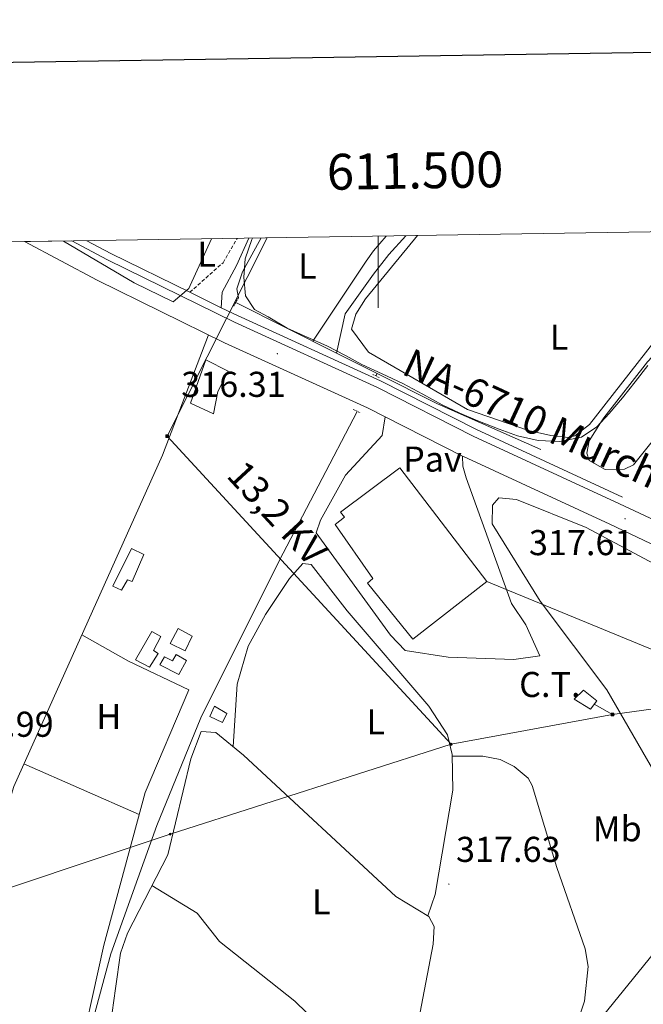
# Model space of a CAD drawing. Units: metres. Extents: x 607798 to 612299, y 4650211 to 4653250.
# Drawn here: x 611400 to 611574, y 4652762 to 4653036 of the extents above; entities that cross this region are included whole.
import ezdxf
from ezdxf.enums import TextEntityAlignment as Align

# ---------------------------------------------------------------- set-up
doc = ezdxf.new("R2010")
doc.units = ezdxf.units.M
doc.header["$MEASUREMENT"] = 0
doc.linetypes.add('TRAZOS', pattern=[0.75, 0.5, -0.25])
doc.linetypes.add('TRAZOSX2', pattern=[1.5, 1, -0.5])
for name, color, linetype, lineweight in [('Carátula', 7, 'Continuous', 5), ('Level 1', 19, 'Continuous', 0), ('Level 13', 5, 'Continuous', 0), ('Level 15', 1, 'Continuous', 0), ('Level 19', 252, 'Continuous', 0), ('Level 21', 19, 'Continuous', 0), ('Level 25', 1, 'Continuous', 0), ('Level 26', 19, 'Continuous', 0), ('Level 32', 19, 'Continuous', 0), ('Level 33', 5, 'Continuous', 0), ('Level 36', 19, 'Continuous', 40), ('Level 37', 92, 'Continuous', 0), ('Level 41', 19, 'Continuous', 0), ('Level 44', 19, 'Continuous', 0), ('Level 5', 36, 'Continuous', 0), ('Level 52', 1, 'Continuous', 13), ('Level 54', 13, 'Continuous', 0), ('Level 61', 19, 'Continuous', 0), ('Level 63', 7, 'Continuous', 0), ('Level 7', 1, 'Continuous', 0)]:
    doc.layers.add(name, color=color, linetype=linetype, lineweight=lineweight)
doc.styles.add('Arial', font='ARIAL.TTF', dxfattribs={"height": 0.2})

# ---------------------------------------------------------------- blocks, each defined once
blk = doc.blocks.new('5PATER')
at = {"layer": 'Carátula', "linetype": 'Continuous', "lineweight": 5}
h = blk.add_hatch(color=250, dxfattribs=at)
edge = h.paths.add_edge_path()
edge.add_ellipse((0, 0), major_axis=(-1.33, -1.34), ratio=0.999422, start_angle=0, end_angle=360)
blk = doc.blocks.new('5PELE')
at = {"layer": 'Carátula', "linetype": 'Continuous', "lineweight": 5}
h = blk.add_hatch(color=9, dxfattribs=at)
edge = h.paths.add_edge_path()
edge.add_arc((0, 0), 2.85, 359.999, 719.999)
at = {"layer": 'Carátula', "color": 252, "linetype": 'Continuous', "lineweight": 5}
blk.add_circle((0, 0, 0), 2.85, dxfattribs=at)
blk = doc.blocks.new('5TME')
at = {"layer": 'Carátula', "color": 250, "linetype": 'Continuous', "lineweight": 5}
for p, q in [((3.7, 3.8), (-3.7, -3.8)), ((-3.7, 3.7), (3.8, -3.8))]:
    blk.add_line(p, q, dxfattribs=at)
at = {"layer": 'Carátula', "color": 250, "linetype": 'Continuous', "lineweight": 5, "flags": 128}
blk.add_lwpolyline([(-3.7, -3.8), (3.8, -3.8), (3.8, 3.7), (-3.7, 3.7), (-3.7, -3.8)], dxfattribs=at)

msp = doc.modelspace()

# ---------------------------------------------------------------- linework, layer by layer
at = {"layer": 'Level 1', "color": 19, "linetype": 'Continuous', "lineweight": 0, "ltscale": 0.5}
msp.add_polyline3d([(611453.56, 4652975.35, 315.72), (611447.63, 4652962.32, 315.59), (611447.24, 4652961.46, 315.56), (611442.88, 4652957.77, 315.55), (611431.95, 4652963.04, 315.6), (611412.23, 4652974.71, 315.79)], dxfattribs=at)
at = {"layer": 'Level 13', "color": 5, "linetype": 'Continuous', "lineweight": 0, "ltscale": 0.5}
for points in [[(611488.43, 4652943.48, 315.09), (611490.81, 4652954.43, 314.88), (611498.73, 4652965.43, 314.61), (611502.99, 4652971, 314.48), (611507.79, 4652976.2, 314.34)], [(611460.32, 4652957.59, 315.2), (611488.43, 4652943.48, 315.09)], [(611488.43, 4652943.48, 315.09), (611499.75, 4652937.77, 315.04)], [(611499.75, 4652937.77, 315.04), (611499.39, 4652937.09, 315.04)], [(611545.44, 4652916.6, 315.26), (611516.61, 4652929.29, 314.97), (611499.75, 4652937.77, 315.04)], [(611232.71, 4652213.88, 328.09), (611287.29, 4652361.19, 325.19), (611306.75, 4652417.95, 324.94), (611326.98, 4652471.69, 323.34), (611337.06, 4652494.13, 322.66), (611348.66, 4652516.3, 322.07), (611371.31, 4652552.31, 321.09), (611381.59, 4652569.64, 319.77), (611384.32, 4652580.77, 319.3), (611391.36, 4652624.77, 319.2), (611396.21, 4652646.28, 319.28), (611398.16, 4652652.82, 319.32), (611404.11, 4652666.45, 319.19), (611408.74, 4652679.05, 318.22), (611410.33, 4652688.91, 318.03), (611411.99, 4652708.87, 317.78), (611416.81, 4652738.71, 317.62), (611420.71, 4652758.33, 317.51), (611425.45, 4652775.93, 317.34), (611438.31, 4652811.65, 316.75), (611450.57, 4652841.77, 316.67), (611472.38, 4652885.53, 315.06), (611494.21, 4652927.21, 315.26)]]:
    msp.add_polyline3d(points, dxfattribs=at)
at = {"layer": 'Level 15', "linetype": 'Continuous', "lineweight": 13}
for points in [[(611447.69, 4652929.5, 318.99), (611451.94, 4652941.57, 319.16), (611458.21, 4652938.42, 319.14), (611455.36, 4652932.75, 319.14), (611454.11, 4652926.55, 319.1), (611447.69, 4652929.5, 318.99)], [(611509.68, 4652863.67, 321.26), (611497.02, 4652879.29, 320.53), (611498.56, 4652880.55, 320.55), (611488.04, 4652895.67, 319.4), (611490.62, 4652897.66, 322.28), (611489.57, 4652899.1, 322.28), (611506.08, 4652911.43, 322.3), (611530.32, 4652879.76, 322.24), (611509.68, 4652863.67, 321.26)], [(611426.04, 4652878.49, 318.75), (611431.21, 4652888.95, 319.22), (611434.69, 4652887.31, 319.22), (611431.42, 4652879.79, 319.22), (611430.11, 4652880.25, 319.18), (611428.42, 4652877.32, 318.65), (611426.04, 4652878.49, 318.75)], [(611436.24, 4652855.84, 319.5), (611432.37, 4652857.89, 319.48), (611436.95, 4652865.79, 318.95), (611439.4, 4652864.38, 319.03), (611437.4, 4652860.47, 319.28), (611438.66, 4652859.69, 319.32), (611436.24, 4652855.84, 319.5)], [(611442.03, 4652862.49, 319.28), (611444.27, 4652866.64, 319.24), (611448.15, 4652864.48, 319.18), (611446.22, 4652860.37, 319.22), (611442.03, 4652862.49, 319.28)], [(611439.17, 4652856.48, 319.26), (611440.41, 4652858.75, 319.14), (611442.71, 4652857.65, 319.03), (611443.68, 4652859.37, 318.99), (611446.58, 4652857.75, 319.03), (611444.48, 4652853.82, 319.36), (611439.17, 4652856.48, 319.26)], [(611456.58, 4652840.45, 320.19), (611453.11, 4652842.13, 320.15), (611454.36, 4652845, 320.13), (611457.79, 4652842.92, 320.21), (611456.58, 4652840.45, 320.19)]]:
    msp.add_polyline3d(points, dxfattribs=at)
at = {"layer": 'Level 21', "color": 19, "linetype": 'Continuous', "lineweight": 13}
for points in [[(611502.01, 4652925.67, 315.6), (611497.06, 4652928.18, 315.5), (611457.21, 4652946.35, 315.47), (611421.69, 4652963.8, 315.64), (611401.41, 4652974.54, 315.9)], [(611713.89, 4652930.51, 321.08), (611677.62, 4652892.34, 321.31), (611661.79, 4652880.58, 321.13), (611650.5, 4652876.61, 320.71), (611640.45, 4652875.01, 319.95), (611628.23, 4652876.22, 319.55), (611597.05, 4652887.52, 317.92), (611567.35, 4652901.45, 317.17), (611526.57, 4652920.32, 316.03), (611499.81, 4652933.89, 315.5), (611459.93, 4652952.08, 315.47), (611424.57, 4652969.45, 315.64), (611414.57, 4652974.74, 315.77)], [(611568.2, 4652903.28, 317.17), (611527.45, 4652922.13, 316.03), (611500.69, 4652935.7, 315.5), (611460.79, 4652953.9, 315.47), (611456.26, 4652956.12, 315.49), (611447.52, 4652960.41, 315.53), (611425.48, 4652971.24, 315.64), (611418.74, 4652974.81, 315.73)], [(611523.59, 4652914.72, 316.03), (611502.01, 4652925.67, 315.6)], [(611583.96, 4652784.83, 319.43), (611616.6, 4652821.85, 319.92), (611623.97, 4652832.36, 320.09), (611625.83, 4652838.97, 320.42), (611626.45, 4652845.37, 320.42), (611625.45, 4652853.23, 320.42), (611622.19, 4652860.52, 320.42), (611618.64, 4652865.3, 320.42), (611594.93, 4652881.32, 318.57), (611564.69, 4652895.7, 317.17), (611523.8, 4652914.61, 316.03), (611523.59, 4652914.72, 316.03)], [(611394, 4652573.09, 321.44), (611451.33, 4652636.75, 320.44), (611533.88, 4652724.47, 318.93), (611550.14, 4652743.11, 318.93), (611583.96, 4652784.83, 319.43)]]:
    msp.add_polyline3d(points, dxfattribs=at)
at = {"layer": 'Level 21', "color": 19, "linetype": 'TRAZOSX2', "lineweight": 0}
msp.add_polyline3d([(611447.52, 4652960.41, 315.53), (611456.78, 4652968.66, 315.86), (611460.72, 4652975.46, 315.76)], dxfattribs=at)
at = {"layer": 'Level 21', "color": 19, "linetype": 'Continuous', "lineweight": 0}
msp.add_polyline3d([(611464, 4652975.51, 315.74), (611460.49, 4652967.85, 315.64), (611456.53, 4652960.42, 315.54), (611456.26, 4652956.12, 315.49)], dxfattribs=at)
at = {"layer": 'Level 21', "color": 1, "linetype": 'TRAZOS', "lineweight": 0}
for points in [[(611459.74, 4652956.54, 315.51), (611461.04, 4652958.9, 315.51)], [(611500.31, 4652936.67, 315.5), (611498.53, 4652937.48, 315.5)], [(611493.07, 4652927.76, 315.69), (611495.14, 4652926.76, 315.65)]]:
    msp.add_polyline3d(points, dxfattribs=at)
at = {"layer": 'Level 25', "color": 1, "linetype": 'Continuous', "lineweight": 0}
msp.add_polyline3d([(611502.01, 4652925.67, 315.6), (611501.18, 4652920.49, 316.32), (611490.95, 4652909.41, 316.4), (611483.95, 4652896.82, 316.4), (611482.75, 4652893.36, 316.38), (611503.5, 4652864.75, 316.4), (611507.6, 4652860.52, 316.04), (611519.6, 4652858.62, 316.12), (611537.84, 4652857.96, 316.54), (611545.11, 4652859.03, 316.46), (611541.23, 4652867.71, 316.46), (611537.23, 4652873.62, 316.32), (611524.56, 4652908.62, 316.36), (611523.64, 4652911.88, 316.48), (611523.59, 4652914.72, 316.02)], dxfattribs=at)
at = {"layer": 'Level 32', "color": 6, "linetype": 'Continuous', "lineweight": 0, "ltscale": 0.5}
for points in [[(611565.42, 4652842.63, 317.81), (611688.42, 4652859.67, 321.34), (611747.71, 4652918.02, 321.28), (611811.64, 4652980.94, 320.4)], [(611469.12, 4652975.59, 315.32), (611441.19, 4652920.27, 316.45), (611520.43, 4652834.34, 317.56)], [(611565.42, 4652842.63, 317.81), (611560.31, 4652845.49, 317.74)], [(611520.43, 4652834.34, 317.56), (611565.42, 4652842.63, 317.81)], [(611312.41, 4652766.06, 321.46), (611442.03, 4652809.28, 318.06), (611520.43, 4652834.34, 317.56)]]:
    msp.add_polyline3d(points, dxfattribs=at)
at = {"layer": 'Level 32', "color": 19, "linetype": 'Continuous', "lineweight": 0}
msp.add_polyline3d([(611554.72, 4652846.89, 317.43), (611557.33, 4652849.4, 317.49), (611561.03, 4652846.42, 317.76), (611559.26, 4652844.15, 317.72), (611554.72, 4652846.89, 317.43)], close=True, dxfattribs=at)
at = {"layer": 'Level 33', "color": 19, "linetype": 'Continuous', "lineweight": 0, "ltscale": 0.5}
msp.add_polyline3d([(611803.53, 4652881.95, 321.66), (611701.21, 4652809.46, 324.06), (611660.01, 4652826.41, 319.13), (611619.65, 4652843.01, 318.67), (611530.32, 4652879.76, 316.29)], dxfattribs=at)
at = {"layer": 'Level 36', "color": 92, "linetype": 'Continuous', "lineweight": 0}
for points in [[(611604.09, 4652977.7, 315.19), (611576.92, 4652946.5, 315.2), (611558.97, 4652923.55, 315.18), (611554.93, 4652920.35, 315.18), (611553.14, 4652919.89, 315.18), (611548.18, 4652920.43, 315.15), (611541.99, 4652921.87, 315.1), (611524.91, 4652927.71, 314.86), (611497.35, 4652943.76, 314.97), (611492.6, 4652950.14, 315.08), (611493.79, 4652954.36, 315.15), (611496.55, 4652958.59, 315.21), (611511.04, 4652976.25, 315.23)], [(611631.27, 4652978.12, 317.82), (611607.58, 4652951.46, 317.82), (611582.79, 4652926.74, 317.77), (611571.26, 4652912.28, 317.71), (611568.72, 4652911.06, 317.83), (611563.37, 4652911.02, 317.81), (611558.9, 4652913.5, 317.69), (611558.23, 4652915.59, 317.63), (611558.85, 4652918.95, 317.69), (611562.07, 4652923.97, 315.01), (611562.98, 4652925.39, 314.34), (611575.14, 4652941.03, 314.09), (611580.4, 4652946.61, 315.01), (611609, 4652976.93, 318.31), (611609.78, 4652977.79, 318.3)], [(611461.04, 4652958.9, 315.51), (611460.64, 4652961.41, 315.51), (611462.16, 4652966.16, 315.44), (611467.4, 4652975.57, 315.36)], [(611502.28, 4652976.11, 314.58), (611498.73, 4652972, 314.66), (611496.68, 4652969.11, 314.68), (611481.78, 4652946.81, 314.73)], [(611375.17, 4652770.54, 319.38), (611383.39, 4652779.84, 318.48), (611387.96, 4652788.52, 318.05), (611398.38, 4652822.6, 317.6), (611439.87, 4652915.01, 316.61), (611452.74, 4652948.54, 315.49)], [(611545.21, 4652874.29, 316.77), (611531.85, 4652895.88, 317.03), (611531.9, 4652901.06, 316.7), (611533.65, 4652903.06, 316.6), (611538.64, 4652902.61, 316.58), (611558.07, 4652894.79, 316.59), (611583.58, 4652881.1, 317.68), (611606.15, 4652867.33, 318.35), (611614.04, 4652861.11, 318.38), (611617.96, 4652856.67, 318.4), (611620.09, 4652850.37, 318.43), (611619.51, 4652845.45, 318.43), (611615.42, 4652830.8, 318.41), (611606.79, 4652817.94, 318.21), (611596.92, 4652806.37, 318.26), (611592.16, 4652804.77, 318.18), (611588.67, 4652808.38, 317.9), (611582.15, 4652817.84, 317.89), (611563.84, 4652849.58, 317.84), (611545.21, 4652874.29, 316.77)], [(611459.55, 4652833.73, 318.16), (611460.74, 4652851.09, 317.97), (611463.78, 4652861.74, 317.9), (611468.57, 4652870.54, 317.86), (611475.32, 4652880.61, 317.66), (611479.07, 4652884.76, 317.42), (611481.33, 4652884.52, 317.31), (611491.43, 4652871.61, 317.22), (611514.16, 4652845.02, 317.54), (611519.38, 4652836.95, 317.55), (611520.67, 4652831.54, 317.56), (611520.91, 4652821.51, 317.57), (611515.97, 4652792.49, 317.64), (611513.89, 4652786.51, 317.95)], [(611417.36, 4652864.87, 317.15), (611430.42, 4652857.49, 316.99), (611447.23, 4652849.57, 317.13), (611435.09, 4652820.92, 317.32), (611423.55, 4652778.33, 317.91), (611415.47, 4652741.66, 318.31), (611405.37, 4652678.13, 319.03)], [(611424.01, 4652746.16, 318.2), (611426.8, 4652766.19, 318.29), (611428.2, 4652776.07, 319.11), (611430.09, 4652781.7, 318.95), (611441.36, 4652803.54, 318.1), (611447.77, 4652830.29, 318.18), (611450.69, 4652837.89, 318.14), (611454.79, 4652837.63, 318.14), (611462.51, 4652831.3, 318.17), (611505, 4652791.86, 318.02), (611514.18, 4652786.33, 317.95), (611515.66, 4652783.51, 317.92), (611515.36, 4652778.6, 317.86), (611509.23, 4652746.52, 317.84)], [(611401.2, 4652828.89, 317.54), (611433.41, 4652814.72, 317.41)], [(611520.69, 4652831.04, 317.56), (611529.22, 4652831.06, 317.7), (611534.04, 4652830.1, 317.42), (611537.95, 4652828.14, 317.19), (611541.89, 4652824.85, 317.25), (611542.99, 4652822.85, 317.27), (611549.89, 4652799.95, 317.31), (611557.78, 4652777.27, 317.78), (611558.63, 4652772.36, 317.98), (611557.56, 4652762.74, 318.39), (611556.04, 4652757.96, 318.32), (611552.7, 4652752.19, 318.18), (611546.84, 4652746.12, 318.22), (611538.23, 4652734.83, 318.24), (611524.63, 4652722.76, 318.51), (611516.75, 4652711.16, 318.99), (611506.49, 4652700.23, 318.81), (611489.15, 4652684.67, 318.89), (611484.77, 4652682.27, 318.97), (611476.57, 4652680.01, 319.3)], [(611436.92, 4652794.93, 318.44), (611449.58, 4652787.22, 318.41), (611455.75, 4652779.35, 318.47), (611476.77, 4652762.67, 318.19), (611483.47, 4652756.16, 318.16), (611484.72, 4652751.31, 318.17), (611479.59, 4652734.09, 318.18), (611477.27, 4652721.25, 318.33), (611477.39, 4652712.47, 318.37), (611479.2, 4652704.09, 318.73)]]:
    msp.add_polyline3d(points, dxfattribs=at)
at = {"layer": 'Level 5', "color": 36, "linetype": 'Continuous', "lineweight": 0}
msp.add_polyline3d([(611464.97, 4652975.53, 315.01), (611464.79, 4652975.17, 315.01), (611462.95, 4652969.74, 315.01), (611462.57, 4652964.59, 315.01), (611463.08, 4652959.39, 315.01), (611465.5, 4652955.6, 315.01), (611469.32, 4652953.53, 315.01), (611474.7, 4652950.42, 315.01), (611480.25, 4652947.93, 315.01), (611485.68, 4652945.48, 315.01), (611490.95, 4652942.82, 315.01), (611495.45, 4652940.3, 315.01), (611501.11, 4652937.65, 315.01), (611506.88, 4652935.02, 315.01), (611512.46, 4652932.03, 315.01), (611517.91, 4652928.98, 315.01), (611522.86, 4652926.72, 315.01), (611527.87, 4652924.58, 315.01), (611533.81, 4652922.25, 315.01), (611538.93, 4652920.41, 315.01), (611544.65, 4652919.11, 315.01), (611550.67, 4652918.84, 315.01), (611556.74, 4652919.97, 315.01), (611561.04, 4652922.85, 315.01), (611564.5, 4652926.62, 315.01), (611568.15, 4652931.02, 315.01), (611571.72, 4652935.45, 315.01), (611575.27, 4652940.01, 315.01)], dxfattribs=at)
at = {"layer": 'Level 52', "color": 1, "linetype": 'Continuous', "lineweight": 13}
for points in [[(611447.69, 4652929.5, 318.99), (611451.94, 4652941.57, 319.16), (611458.21, 4652938.42, 319.14), (611455.36, 4652932.75, 319.14), (611454.11, 4652926.55, 319.1), (611447.69, 4652929.5, 318.99)], [(611509.68, 4652863.67, 321.26), (611497.02, 4652879.29, 320.53), (611498.56, 4652880.55, 320.55), (611488.04, 4652895.67, 319.4), (611490.62, 4652897.66, 322.28), (611489.57, 4652899.1, 322.28), (611506.08, 4652911.43, 322.3), (611530.32, 4652879.76, 322.24), (611509.68, 4652863.67, 321.26)], [(611426.04, 4652878.49, 318.75), (611431.21, 4652888.95, 319.22), (611434.69, 4652887.31, 319.22), (611431.42, 4652879.79, 319.22), (611430.11, 4652880.25, 319.18), (611428.42, 4652877.32, 318.65), (611426.04, 4652878.49, 318.75)], [(611436.24, 4652855.84, 319.5), (611432.37, 4652857.89, 319.48), (611436.95, 4652865.79, 318.95), (611439.4, 4652864.38, 319.03), (611437.4, 4652860.47, 319.28), (611438.66, 4652859.69, 319.32), (611436.24, 4652855.84, 319.5)], [(611442.03, 4652862.49, 319.28), (611444.27, 4652866.64, 319.24), (611448.15, 4652864.48, 319.18), (611446.22, 4652860.37, 319.22), (611442.03, 4652862.49, 319.28)], [(611439.17, 4652856.48, 319.26), (611440.41, 4652858.75, 319.14), (611442.71, 4652857.65, 319.03), (611443.68, 4652859.37, 318.99), (611446.58, 4652857.75, 319.03), (611444.48, 4652853.82, 319.36), (611439.17, 4652856.48, 319.26)], [(611456.58, 4652840.45, 320.19), (611453.11, 4652842.13, 320.15), (611454.36, 4652845, 320.13), (611457.79, 4652842.92, 320.21), (611456.58, 4652840.45, 320.19)]]:
    msp.add_polyline3d(points, close=True, dxfattribs=at)
at = {"layer": 'Level 54', "color": 13, "linetype": 'Continuous', "lineweight": 0}
for points in [[(611550.14, 4652743.11, 318.93), (611583.96, 4652784.83, 319.43), (611638.48, 4652840.79, 320.65), (611659.47, 4652865.01, 320.65), (611663.6, 4652868.96, 321.15), (611686.55, 4652896.22, 321.15), (611713.89, 4652930.51, 321.08), (611742, 4652957.57, 320.67), (611763.18, 4652980.18, 320.51), (611772.63, 4652980.33, 320.75), (611766.57, 4652974.24, 320.82), (611750.92, 4652956.3, 321.11), (611734.01, 4652937.04, 321.15), (611719.01, 4652917.59, 321.15), (611702.91, 4652898.51, 320.94), (611689.18, 4652883.38, 321.57), (611664.33, 4652859.68, 321.15), (611645.31, 4652838.03, 321.15), (611605.66, 4652787.85, 319.97), (611552.11, 4652735.01, 318.95)], [(611594.93, 4652881.32, 318.57), (611564.69, 4652895.7, 317.17), (611523.8, 4652914.61, 316.03), (611523.59, 4652914.72, 316.03), (611502.01, 4652925.67, 315.6), (611497.06, 4652928.18, 315.5), (611457.21, 4652946.35, 315.47), (611421.69, 4652963.8, 315.64), (611401.41, 4652974.54, 315.9), (611414.57, 4652974.74, 315.77), (611424.57, 4652969.45, 315.64), (611459.93, 4652952.08, 315.47), (611499.81, 4652933.89, 315.5), (611526.57, 4652920.32, 316.03), (611567.35, 4652901.45, 317.17), (611597.05, 4652887.52, 317.92)]]:
    msp.add_polyline3d(points, dxfattribs=at)
at = {"layer": 'Level 61', "color": 19, "linetype": 'Continuous', "lineweight": 0}
msp.add_polyline3d([(608697.8, 4650618.76, 0.01), (608662.36, 4652931.8, 0.01), (612112.07, 4652985.63, 0.01), (612148.61, 4650672.59, 0.01), (609623.59, 4650633.2, 0.01)], dxfattribs=at)
at = {"layer": 'Level 63', "linetype": 'Continuous', "lineweight": 30}
msp.add_polyline3d([(608607.05, 4652981.01, -0.24), (608646.67, 4650566.4, -0.24), (612201.13, 4650624.84, -0.24), (612161.57, 4653036.45, -0.24), (608607.05, 4652981.01, -0.24)], dxfattribs=at)
at = {"layer": 'Level 63', "linetype": 'Continuous', "lineweight": 0}
msp.add_polyline3d([(611500, 4652976.08, 0.01), (611500, 4652956.08, 0.01)], dxfattribs=at)

# ---------------------------------------------------------------- block references
at = {"layer": 'Level 32', "color": 19, "linetype": 'Continuous', "lineweight": 0, "xscale": 0.09999983015004542, "yscale": 0.09999983015004542}
for p in [(611441.19, 4652920.28, 316.45), (611565.42, 4652842.63, 317.81)]:
    msp.add_blockref('5TME', p, dxfattribs=at)
at = {"layer": 'Level 32', "color": 252, "linetype": 'Continuous', "lineweight": 0, "xscale": 0.09999983015004542, "yscale": 0.09999983015004542}
for p in [(611520.43, 4652834.34, 317.56), (611442.03, 4652809.28, 318.06)]:
    msp.add_blockref('5PELE', p, dxfattribs=at)
at = {"layer": 'Level 7', "color": 19, "linetype": 'Continuous', "lineweight": 0, "xscale": 0.09999983015004542, "yscale": 0.09999983015004542}
for p in [(611471.92, 4652943.29, 316.32), (611568.91, 4652897.26, 317.62), (611519.76, 4652795.35, 317.64)]:
    msp.add_blockref('5PATER', p, dxfattribs=at)

# ---------------------------------------------------------------- texts
at = {"layer": 'Level 19', "color": 19, "linetype": 'Continuous', "lineweight": 0, "style": 'Arial'}
msp.add_text('C.T.', height=7, dxfattribs=at).set_placement((611547.92, 4652851.03, 316.66), align=Align.MIDDLE_CENTER)
at = {"layer": 'Level 26', "color": 19, "linetype": 'Continuous', "lineweight": 0, "style": 'Arial'}
msp.add_text('Pav', height=7, dxfattribs=at).set_placement((611515.19, 4652913.89, 316.34), align=Align.MIDDLE_CENTER)
at = {"layer": 'Level 37', "color": 92, "linetype": 'Continuous', "lineweight": 0, "style": 'Arial'}
for s, p in [('L', (611452.17, 4652971.07, 315.78)), ('L', (611480.32, 4652967.75, 315.03)), ('L', (611550.49, 4652947.88, 315.06)), ('H', (611424.91, 4652842.09, 317.24)), ('L', (611499.39, 4652840.6, 317.74)), ('Mb', (611566.72, 4652810.78, 317.59)), ('L', (611484.15, 4652790.43, 318.14))]:
    msp.add_text(s, height=7, dxfattribs=at).set_placement(p, align=Align.MIDDLE_CENTER)
at = {"layer": 'Level 41', "color": 19, "linetype": 'Continuous', "lineweight": 0, "style": 'Arial'}
for s, p in [('316.31', (611445.1, 4652929.06, 316.32)), ('317.61', (611542.09, 4652884.91, 317.62)), ('317.99', (611380.37, 4652834.25, 318)), ('317.63', (611521.75, 4652799.35, 317.64))]:
    msp.add_text(s, height=7, dxfattribs=at).set_placement(p, align=Align.BOTTOM_LEFT)
at = {"layer": 'Level 44', "color": 1, "linetype": 'Continuous', "lineweight": 0, "style": 'Arial'}
msp.add_text('NA-6710 Murchante-Vía Romana', height=8, rotation=-24.8209, dxfattribs=at).set_placement((611582.4, 4652906.95, 315.05), align=Align.MIDDLE_CENTER)
at = {"layer": 'Level 44', "color": 19, "linetype": 'Continuous', "lineweight": 0, "style": 'Arial'}
msp.add_text('13,2 KV', height=7.5, rotation=-47.3185, dxfattribs=at).set_placement((611467.45, 4652894.75, 316.66), align=Align.BOTTOM_CENTER)
at = {"layer": 'Level 63', "linetype": 'Continuous', "lineweight": 0, "style": 'Arial'}
msp.add_text('611.500', height=10, rotation=0.8939, dxfattribs=at).set_placement((611510.46, 4652986.24, 0.01), align=Align.BOTTOM_CENTER)

doc.saveas('drawing.dxf')
